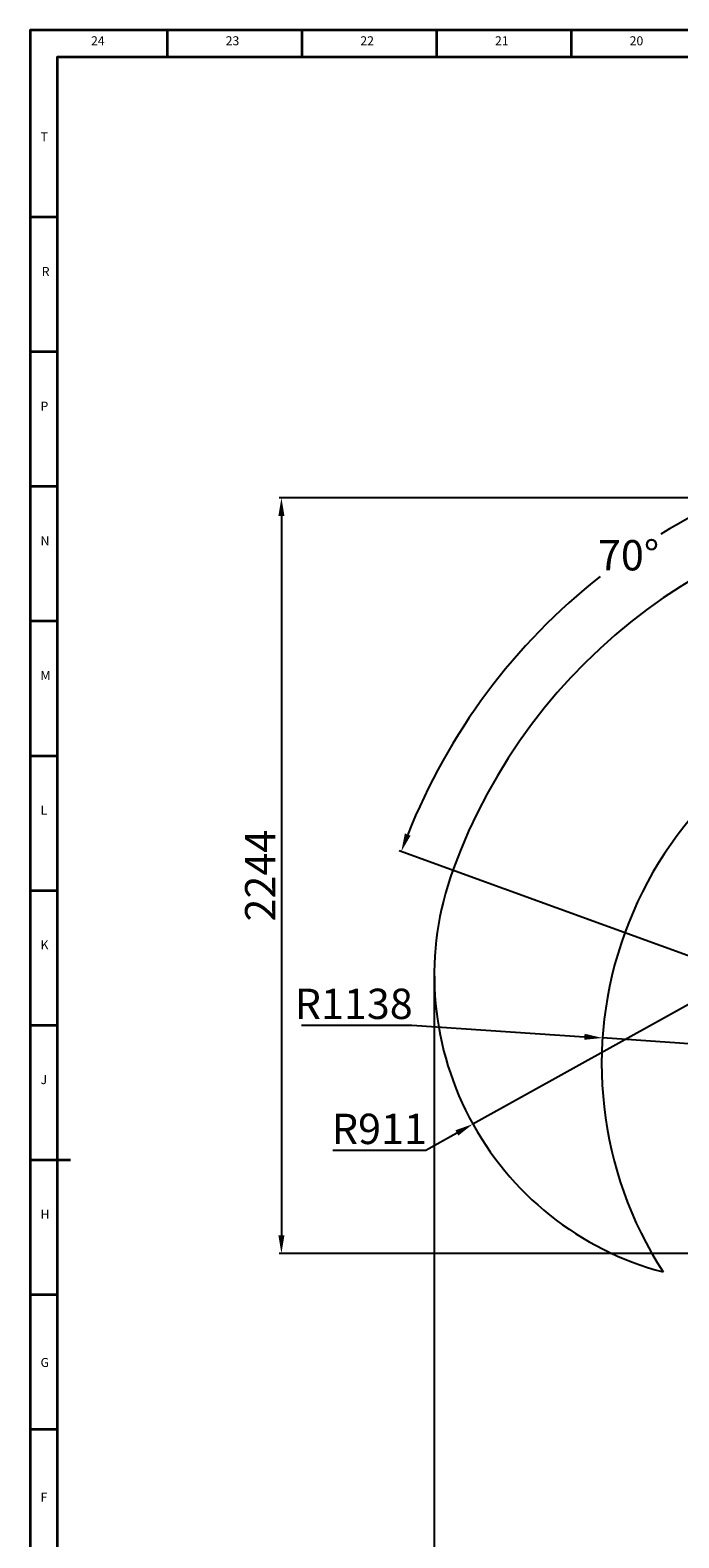
# Model space of a CAD drawing. Units: inches. Extents: x 0 to 14274, y 0 to 6720.
# Drawn here: x 0 to 1927, y 2241 to 6719 of the extents above; entities that cross this region are included whole.
import ezdxf

# ---------------------------------------------------------------- set-up
doc = ezdxf.new("R2010")
doc.units = ezdxf.units.IN
doc.header["$MEASUREMENT"] = 0
doc.layers.add('2细线层', color=7, linetype='Continuous')
doc.layers.add('工程图边框', color=7, linetype='Continuous')
doc.styles.add('宋体', font='txt')
doc.styles.add('宋体-标注', font='txt')
doc.dimstyles.new('ERORT2024$0', dxfattribs={"dimscale": 36, "dimtxt": 2.5, "dimasz": 1.5, "dimexe": 0.18, "dimexo": 0.0625, "dimgap": 0.5, "dimtad": 1, "dimdsep": 46, "dimtxsty": '宋体-标注', "dimcen": 1, "dimadec": 0, "dimazin": 0, "dimtfac": 1, "dimtdec": 4, "dimtmove": 0, "dimatfit": 1, "dimfxl": 1, "dimtolj": 1, "dimtzin": 0, "dimarcsym": 0})
doc.dimstyles.new('ERORT2024$2', dxfattribs={"dimscale": 36, "dimtxt": 2.5, "dimasz": 1.5, "dimexe": 0.18, "dimexo": 0.0625, "dimgap": 0.5, "dimtad": 1, "dimtih": 1, "dimtoh": 1, "dimdsep": 46, "dimtxsty": '宋体-标注', "dimcen": 1, "dimadec": 0, "dimazin": 0, "dimtfac": 1, "dimtdec": 4, "dimtix": 1, "dimtmove": 0, "dimatfit": 0, "dimfxl": 1, "dimtolj": 1, "dimtzin": 0, "dimarcsym": 0})
doc.dimstyles.new('ERORT2024$4', dxfattribs={"dimscale": 36, "dimtxt": 2.5, "dimasz": 1.5, "dimexe": 0.18, "dimexo": 0.0625, "dimgap": 0.5, "dimtad": 1, "dimtoh": 1, "dimdsep": 46, "dimtxsty": '宋体-标注', "dimsah": 1, "dimcen": 1, "dimadec": 0, "dimazin": 0, "dimtfac": 1, "dimtdec": 4, "dimtmove": 1, "dimatfit": 0, "dimfxl": 1, "dimtolj": 1, "dimtzin": 0, "dimarcsym": 0})

# ---------------------------------------------------------------- blocks, each defined once
blk = doc.blocks.new('*D58')
at = {"layer": '2细线层', "color": 0, "lineweight": -2}
for p, q in [((2833, 5330.1), (739.9, 5330.1)), ((746.4, 5276.1), (746.4, 3139.9)), ((2388.5, 3085.9), (739.9, 3085.9))]:
    blk.add_line(p, q, dxfattribs=at)
at = {"layer": '2细线层', "color": 0}
for points in [[(755.4, 5276.1), (737.4, 5276.1), (746.4, 5330.1)], [(737.4, 3139.9), (755.4, 3139.9), (746.4, 3085.9)]]:
    blk.add_solid(points, dxfattribs=at)
at = {"layer": 'Defpoints', "color": 0}
for p in [(2835.3, 5330.1), (746.4, 3085.9), (2390.7, 3085.9)]:
    blk.add_point(p, dxfattribs=at)
at = {"layer": '2细线层', "color": 0, "insert": (683.4, 4208), "char_height": 90, "attachment_point": 5, "rotation": 90, "style": '宋体-标注'}
blk.add_mtext('\\A1;2244', dxfattribs=at)
blk = doc.blocks.new('*D61')
at = {"layer": '2细线层', "color": 0, "lineweight": -2}
for p, q in [((2111.7, 3912.3), (1315, 3470.2)), ((1175.6, 3392.9), (1267.8, 3444)), ((899.2, 3392.9), (1175.6, 3392.9))]:
    blk.add_line(p, q, dxfattribs=at)
at = {"layer": '2细线层', "color": 0}
blk.add_solid([(1272.1, 3436.1), (1263.4, 3451.9), (1315, 3470.2)], dxfattribs=at)
at = {"layer": 'Defpoints', "color": 0}
for p in [(2111.7, 3912.3), (1315, 3470.2)]:
    blk.add_point(p, dxfattribs=at)
at = {"layer": '2细线层', "color": 0, "insert": (1037.4, 3455.9), "char_height": 90, "attachment_point": 5, "style": '宋体-标注'}
blk.add_mtext('\\A1;R911', dxfattribs=at)
blk = doc.blocks.new('*D62')
at = {"layer": '2细线层', "color": 0, "lineweight": -2}
for p, q in [((806, 3764.3), (1134.3, 3764.3)), ((1134.3, 3764.3), (1646.4, 3729.6)), ((2835.3, 3648.9), (1700.3, 3725.9))]:
    blk.add_line(p, q, dxfattribs=at)
at = {"layer": '2细线层', "color": 0}
blk.add_solid([(1645.8, 3720.6), (1647, 3738.5), (1700.3, 3725.9)], dxfattribs=at)
at = {"layer": 'Defpoints', "color": 0}
for p in [(1700.3, 3725.9), (2835.3, 3648.9)]:
    blk.add_point(p, dxfattribs=at)
at = {"layer": '2细线层', "color": 0, "insert": (961.2, 3827.3), "char_height": 90, "attachment_point": 5, "style": '宋体-标注'}
blk.add_mtext('\\A1;R1138', dxfattribs=at)
blk = doc.blocks.new('*D66')
at = {"layer": '2细线层', "color": 0, "lineweight": -2}
for p, q in [((2835.3, 5436.8), (2835.3, 5499.5)), ((2109.6, 3913.1), (1096.3, 4281.8))]:
    blk.add_line(p, q, dxfattribs=at)
for start, end in [(91.6779, 121.426), (128.2805, 158.3225)]:
    blk.add_arc((2835.3, 3648.9), 1844.1, start, end, dxfattribs=at)
at = {"layer": '2细线层', "color": 0}
for points in [[(2781.4, 5483.2), (2781.2, 5501.2), (2835.3, 5493)], [(1113.2, 4333.3), (1130.1, 4326.9), (1102.4, 4279.6)]]:
    blk.add_solid(points, dxfattribs=at)
at = {"layer": 'Defpoints', "color": 0}
for p in [(2835.3, 5434.6), (1451, 4867.2), (2111.7, 3912.3), (2835.3, 3648.9), (2835.3, 3537.6)]:
    blk.add_point(p, dxfattribs=at)
at = {"layer": '2细线层', "color": 0, "insert": (1777.6, 5159.5), "char_height": 90, "attachment_point": 5, "style": '宋体-标注'}
blk.add_mtext('\\A1;70%%d', dxfattribs=at)
blk = doc.blocks.new('*D68')
at = {"layer": '2细线层', "color": 0, "lineweight": -2}
for p, q in [((1200.6, 3910), (1200.6, 2025.3)), ((2615.3, 3088.7), (2615.3, 2025.3)), ((1254.6, 2031.7), (2561.3, 2031.7))]:
    blk.add_line(p, q, dxfattribs=at)
at = {"layer": '2细线层', "color": 0}
for points in [[(1254.6, 2040.7), (1254.6, 2022.7), (1200.6, 2031.7)], [(2561.3, 2022.7), (2561.3, 2040.7), (2615.3, 2031.7)]]:
    blk.add_solid(points, dxfattribs=at)
at = {"layer": 'Defpoints', "color": 0}
for p in [(1200.6, 3912.3), (2615.3, 3090.9), (2615.3, 2031.7)]:
    blk.add_point(p, dxfattribs=at)
at = {"layer": '2细线层', "color": 0, "insert": (1907.9, 2094.7), "char_height": 90, "attachment_point": 5, "style": '宋体-标注'}
blk.add_mtext('\\A1;1415', dxfattribs=at)

msp = doc.modelspace()

# ---------------------------------------------------------------- linework, layer by layer
for centre, radius, start, end in [((2835.286, 3648.92), 1681.16, 319.998192, 160.000322), ((2835.286, 3648.92), 1137.59, 107.104383, 212.89626), ((2111.696, 3912.281), 911.133, 160.000322, 255.274899)]:
    msp.add_arc(centre, radius, start, end)
at = {"layer": '工程图边框', "lineweight": 35}
msp.add_lwpolyline([(-0.001, 0), (9504.621, 0), (9504.621, 1187.437), (9504.621, 6718.874), (-0.001, 6718.874)], close=True, dxfattribs=at)
for points in [[(408.056, 6639.095), (408.056, 6718.874)], [(808.056, 6639.095), (808.056, 6718.874)], [(1208.056, 6639.095), (1208.056, 6718.874)], [(1608.056, 6639.095), (1608.056, 6718.874)], [(80.084, 79.779), (9424.537, 79.779), (9424.537, 6639.095), (80.084, 6639.095), (80.084, 79.779)], [(80.013, 6163.243), (-0.001, 6163.243)], [(80.013, 5763.243), (-0.001, 5763.243)], [(80.013, 5363.243), (-0.001, 5363.243)], [(80.013, 4963.243), (-0.001, 4963.243)], [(80.013, 4563.243), (-0.001, 4563.243)], [(80.084, 4163.243), (-0.001, 4163.243)], [(80.084, 3763.243), (-0.001, 3763.243)], [(120.084, 3363.243), (-0.001, 3363.243)], [(80.084, 2963.243), (-0.001, 2963.243)], [(80.084, 2563.243), (-0.001, 2563.243)]]:
    msp.add_lwpolyline(points, dxfattribs=at)

# ---------------------------------------------------------------- texts
at = {"layer": '工程图边框', "char_height": 26.73, "attachment_point": 7, "style": '宋体'}
for s, insert in [('24', (180.852, 6665.591)), ('23', (580.852, 6665.591)), ('22', (980.852, 6665.591)), ('21', (1380.852, 6665.591)), ('20', (1780.852, 6665.591)), ('T', (30.868, 6380.446)), ('R', (34.444, 5980.441)), ('P', (30.868, 5580.446)), ('N', (30.868, 5180.446)), ('M', (30.868, 4780.446)), ('L', (30.939, 4380.446)), ('K', (30.939, 3980.446)), ('J', (30.939, 3580.446)), ('H', (30.939, 3180.446)), ('G', (30.939, 2740.446)), ('F', (30.939, 2340.446))]:
    msp.add_mtext(s, dxfattribs=dict(at, insert=insert))

# ---------------------------------------------------------------- dimensions: what is measured, and where the dimension line sits
at = {"layer": '2细线层'}
dim = msp.add_angular_dim_2l(base=(1450.997, 4867.242), line1=((2835.286, 3537.583), (2835.286, 5434.551)), line2=((2835.286, 3648.92), (2111.696, 3912.281)), dimstyle='ERORT2024$2', dxfattribs=at)
dim.commit()
dim.dimension.update_dxf_attribs({"geometry": '*D66', "text_midpoint": (1777.571, 5159.484)})
dim = msp.add_linear_dim(base=(746.406, 3085.921), p1=(2835.286, 5330.08), p2=(2390.711, 3085.921), angle=90, text='2244', dimstyle='ERORT2024$0', dxfattribs=at)
dim.commit()
dim.dimension.update_dxf_attribs({"geometry": '*D58', "text_midpoint": (746.406, 4208.001), "dimtype": 160})
for center, mpoint, text, picture, middle in [((2111.696, 3912.281), (1314.99, 3470.215), 'R911', '*D61', (1175.578, 3392.86)), ((2835.286, 3648.92), (1700.304, 3725.905), 'R1138', '*D62', (1134.271, 3764.299))]:
    dim = msp.add_radius_dim(center=center, mpoint=mpoint, text=text, dimstyle='ERORT2024$4', dxfattribs=at)
    dim.commit()
    dim.dimension.update_dxf_attribs({"geometry": picture, "text_midpoint": middle, "dimtype": 164})
dim = msp.add_linear_dim(base=(2615.256, 2031.739), p1=(1200.563, 3912.281), p2=(2615.256, 3090.921), text='1415', dimstyle='ERORT2024$0', dxfattribs=at)
dim.commit()
dim.dimension.update_dxf_attribs({"geometry": '*D68', "text_midpoint": (1907.909, 2094.739)})

doc.saveas('drawing.dxf')
